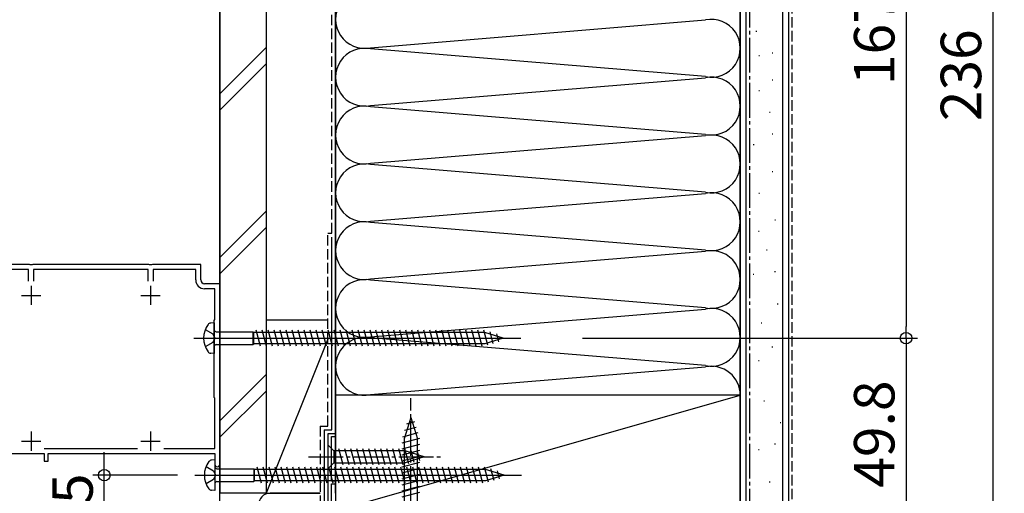
# Model space of a CAD drawing. Extents: x -14 to 990, y 0 to 1602.
# Drawn here: x 244 to 499, y 1101 to 1224 of the extents above; entities that cross this region are included whole.
import ezdxf

# ---------------------------------------------------------------- set-up
doc = ezdxf.new("R2010")
doc.units = 0
doc.header["$LTSCALE"] = 0.75
doc.linetypes.add('YCENTER_1', pattern=[13, 10, -1, 1, -1])
doc.linetypes.add('YHIDDEN_1', pattern=[4, 3, -1])
doc.layers.get('0').update_dxf_attribs({"linetype": 'CONTINUOUS'})
doc.layers.get('Defpoints').update_dxf_attribs({"linetype": 'CONTINUOUS'})
doc.layers.add('06_TOYO', color=7, linetype='CONTINUOUS')
doc.layers.add('11_寸法', color=2, linetype='CONTINUOUS')
doc.styles.add('横文字', font='romans.shx', dxfattribs={"width": 0.8, "bigfont": 'extfont.shx'})
doc.dimstyles.new('Toyo_Dim_003', dxfattribs={"dimscale": 3, "dimtxt": 3.5, "dimasz": 1, "dimexe": 1, "dimexo": 5, "dimgap": 1, "dimtad": 1, "dimdsep": 46, "dimtxsty": '横文字', "dimblk": 'ORIGIN', "dimcen": 1, "dimclrd": 2, "dimclre": 2, "dimclrt": 4, "dimadec": 1, "dimazin": 2, "dimtfac": 1, "dimtix": 1, "dimtmove": 2, "dimatfit": 3, "dimldrblk": 'OPEN30', "dimfxl": 0, "dimtolj": 2, "dimarcsym": 0})

# ---------------------------------------------------------------- blocks, each defined once
blk = doc.blocks.new('_Origin')
at = {"color": 0, "lineweight": -2}
blk.add_line((0, 0), (-1, 0), dxfattribs=at)
blk.add_circle((0, 0), 0.5, dxfattribs=at)
blk = doc.blocks.new('*D62')
at = {"layer": '11_寸法', "color": 2, "lineweight": -2, "transparency": 16777216}
for p, q in [((389.85, 1141.34), (476.83, 1141.34)), ((473.83, 1138.34), (473.83, 1094.54)), ((368.53, 1091.54), (476.83, 1091.54))]:
    blk.add_line(p, q, dxfattribs=at)
at = {"layer": 'Defpoints', "color": 0, "transparency": 16777216}
for p in [(374.85, 1141.34), (353.53, 1091.54), (473.83, 1091.54)]:
    blk.add_point(p, dxfattribs=at)
at = {"layer": '11_寸法', "color": 2, "lineweight": -2, "transparency": 16777216, "xscale": 3, "yscale": 3, "zscale": 3}
for p, rotation in [((473.83, 1141.34), 90), ((473.83, 1091.54), 270)]:
    blk.add_blockref('_Origin', p, dxfattribs=dict(at, rotation=rotation))
at = {"layer": '11_寸法', "color": 4, "transparency": 16777216, "insert": (465.58, 1116.44), "char_height": 10.5, "attachment_point": 5, "rotation": 90, "style": '横文字'}
blk.add_mtext('\\A2;49.8', dxfattribs=at)
blk = doc.blocks.new('_Open30')
at = {"color": 0, "lineweight": -2}
for p, q in [((-1, 0.268), (0, 0)), ((0, 0), (-1, 0)), ((0, 0), (-1, -0.268))]:
    blk.add_line(p, q, dxfattribs=at)
blk = doc.blocks.new('*D65')
at = {"layer": '11_寸法', "color": 2, "lineweight": -2, "transparency": 16777216}
for p, q in [((306.34, 1327.54), (499.33, 1327.54)), ((496.33, 1324.54), (496.33, 1094.54)), ((368.53, 1091.54), (499.33, 1091.54))]:
    blk.add_line(p, q, dxfattribs=at)
at = {"layer": 'Defpoints', "color": 0, "transparency": 16777216}
for p in [(291.34, 1327.54), (353.53, 1091.54), (496.33, 1091.54)]:
    blk.add_point(p, dxfattribs=at)
at = {"layer": '11_寸法', "color": 2, "lineweight": -2, "transparency": 16777216, "xscale": 3, "yscale": 3, "zscale": 3}
for p, rotation in [((496.33, 1327.54), 90), ((496.33, 1091.54), 270)]:
    blk.add_blockref('_Origin', p, dxfattribs=dict(at, rotation=rotation))
at = {"layer": '11_寸法', "color": 4, "transparency": 16777216, "insert": (488.08, 1209.54), "char_height": 10.5, "attachment_point": 5, "rotation": 90, "style": '横文字'}
blk.add_mtext('\\A2;236', dxfattribs=at)
blk = doc.blocks.new('*D66')
at = {"layer": '11_寸法', "color": 2, "lineweight": -2, "transparency": 16777216}
for p, q in [((389.85, 1308.44), (476.83, 1308.44)), ((473.83, 1305.44), (473.83, 1144.34)), ((389.85, 1141.34), (476.83, 1141.34))]:
    blk.add_line(p, q, dxfattribs=at)
at = {"layer": 'Defpoints', "color": 0, "transparency": 16777216}
for p in [(374.85, 1308.44), (374.85, 1141.34), (473.83, 1141.34)]:
    blk.add_point(p, dxfattribs=at)
at = {"layer": '11_寸法', "color": 2, "lineweight": -2, "transparency": 16777216, "xscale": 3, "yscale": 3, "zscale": 3}
for p, rotation in [((473.83, 1308.44), 90), ((473.83, 1141.34), 270)]:
    blk.add_blockref('_Origin', p, dxfattribs=dict(at, rotation=rotation))
at = {"layer": '11_寸法', "color": 4, "transparency": 16777216, "insert": (465.58, 1224.89), "char_height": 10.5, "attachment_point": 5, "rotation": 90, "style": '横文字'}
blk.add_mtext('\\A2;167.1', dxfattribs=at)
blk = doc.blocks.new('*D86')
at = {"layer": '11_寸法', "color": 2, "lineweight": -2, "transparency": 16777216}
for p, q in [((265.83, 1108.78), (265.83, 1111.78)), ((284.83, 1105.78), (262.83, 1105.78)), ((265.83, 1090.78), (265.83, 1105.78)), ((284.83, 1090.78), (262.83, 1090.78)), ((265.83, 1087.78), (265.83, 1084.78))]:
    blk.add_line(p, q, dxfattribs=at)
at = {"layer": 'Defpoints', "color": 0, "transparency": 16777216}
for p in [(265.83, 1105.78), (299.83, 1105.78), (299.83, 1090.78)]:
    blk.add_point(p, dxfattribs=at)
at = {"layer": '11_寸法', "color": 2, "lineweight": -2, "transparency": 16777216, "xscale": 3, "yscale": 3, "zscale": 3}
for p, rotation in [((265.83, 1105.78), 270), ((265.83, 1090.78), 90)]:
    blk.add_blockref('_Origin', p, dxfattribs=dict(at, rotation=rotation))
at = {"layer": '11_寸法', "color": 4, "transparency": 16777216, "insert": (257.58, 1098.28), "char_height": 10.5, "attachment_point": 5, "rotation": 90, "style": '横文字'}
blk.add_mtext('\\A2;15', dxfattribs=at)

msp = doc.modelspace()

# ---------------------------------------------------------------- linework, layer by layer
at = {"layer": '06_TOYO', "color": 0, "linetype": 'Continuous', "ltscale": 1.2}
for p, q in [((295.835, 1413.715), (295.835, 1101.079)), ((307.835, 1413.715), (307.835, 1101.079)), ((430.83, 1413.715), (430.83, 1081.542)), ((443.33, 1413.715), (443.33, 1081.542)), ((324.835, 1117.542), (324.835, 1167.542)), ((430.83, 1126.542), (325.83, 1126.542)), ((325.83, 1126.542), (325.83, 1096.542)), ((430.83, 1096.542), (430.83, 1126.542)), ((322.835, 1117.542), (322.835, 1092.542)), ((322.835, 1117.542), (324.835, 1117.542)), ((307.835, 1101.079), (295.835, 1101.079))]:
    msp.add_line(p, q, dxfattribs=at)
at = {"layer": '06_TOYO', "color": 0, "linetype": 'YHIDDEN_1', "ltscale": 1.2}
for p, q in [((324.835, 1168.542), (324.835, 1413.715)), ((323.835, 1118.542), (323.835, 1168.542)), ((323.835, 1168.542), (324.835, 1168.542)), ((321.835, 1118.542), (321.835, 1092.542)), ((321.835, 1118.542), (323.835, 1118.542))]:
    msp.add_line(p, q, dxfattribs=at)
at = {"layer": '06_TOYO', "linetype": 'Continuous', "ltscale": 1.2}
for p, q in [((325.83, 1413.715), (325.83, 1141.542)), ((325.83, 1139.042), (325.83, 1413.715)), ((432.33, 1081.542), (432.33, 1413.715)), ((441.83, 1081.542), (441.83, 1413.715)), ((430.83, 1124.042), (430.83, 1398.715)), ((325.825, 1386.224), (325.825, 1126.539)), ((334.862, 1216.7), (421.799, 1223.883)), ((434.902, 1220.949), (435.102, 1220.949)), ((295.835, 1204.717), (307.835, 1216.717)), ((421.799, 1209.2), (334.862, 1216.383)), ((435.602, 1214.655), (435.802, 1214.655)), ((439.098, 1215.355), (439.298, 1215.355)), ((295.835, 1200.474), (307.835, 1212.474)), ((334.862, 1201.7), (421.799, 1208.883)), ((439.098, 1208.361), (439.298, 1208.361)), ((435.602, 1205.564), (435.802, 1205.564)), ((421.799, 1194.2), (334.862, 1201.383)), ((438.399, 1199.969), (438.599, 1199.969)), ((334.862, 1186.7), (421.799, 1193.883)), ((439.098, 1194.374), (439.298, 1194.374)), ((434.203, 1191.576), (434.403, 1191.576)), ((421.799, 1179.2), (334.862, 1186.383)), ((439.098, 1184.583), (439.298, 1184.583)), ((334.862, 1171.7), (421.799, 1178.883)), ((435.602, 1178.988), (435.802, 1178.988)), ((295.835, 1162.29), (307.835, 1174.29)), ((295.835, 1158.048), (307.835, 1170.048)), ((421.799, 1164.2), (334.862, 1171.383)), ((439.798, 1171.994), (439.998, 1171.994)), ((435.543, 1169.125), (435.743, 1169.125)), ((334.862, 1156.7), (421.799, 1163.883)), ((437.641, 1164.23), (437.841, 1164.23)), ((434.145, 1157.935), (434.345, 1157.935)), ((439.739, 1158.635), (439.939, 1158.635)), ((421.799, 1149.2), (334.862, 1156.383)), ((440.439, 1150.242), (440.639, 1150.242)), ((334.862, 1141.7), (421.799, 1148.883)), ((307.835, 1146.079), (323.835, 1146.079)), ((307.835, 1146.079), (307.835, 1101.079)), ((325.835, 1101.079), (325.835, 1146.079)), ((436.243, 1145.347), (436.443, 1145.347)), ((323.835, 1141.079), (307.835, 1101.079)), ((421.799, 1134.2), (334.862, 1141.383)), ((439.04, 1139.053), (439.24, 1139.053)), ((435.543, 1135.556), (435.743, 1135.556)), ((307.835, 1131.864), (295.835, 1119.864)), ((334.862, 1126.7), (421.799, 1133.883)), ((295.835, 1115.621), (307.835, 1127.621)), ((325.83, 1096.542), (430.83, 1126.542)), ((436.942, 1125.065), (437.142, 1125.065)), ((345.335, 1120.741), (343.585, 1115.191)), ((346.273, 1119.595), (344.223, 1119.045)), ((345.335, 1120.741), (347.085, 1115.191)), ((441.138, 1119.471), (441.338, 1119.471)), ((347.176, 1116.731), (343.154, 1115.653)), ((346.725, 1118.163), (343.689, 1117.349)), ((347.628, 1115.299), (343.035, 1114.068)), ((343.585, 1115.191), (343.585, 1082.491)), ((347.085, 1082.491), (347.085, 1115.191)), ((439.739, 1113.876), (439.939, 1113.876)), ((323.835, 1113.641), (323.835, 1107.441)), ((323.835, 1113.641), (325.385, 1112.091)), ((343.919, 1112.091), (325.385, 1112.091)), ((325.385, 1112.091), (325.385, 1108.991)), ((327.811, 1108.441), (326.686, 1112.641)), ((329.364, 1108.441), (328.239, 1112.641)), ((330.917, 1108.441), (329.792, 1112.641)), ((332.47, 1108.441), (331.345, 1112.641)), ((334.023, 1108.441), (332.898, 1112.641)), ((335.576, 1108.441), (334.45, 1112.641)), ((337.129, 1108.441), (336.003, 1112.641)), ((338.682, 1108.441), (337.556, 1112.641)), ((340.235, 1108.441), (339.109, 1112.641)), ((341.787, 1108.441), (340.662, 1112.641)), ((343.34, 1108.441), (342.215, 1112.641)), ((347.635, 1113.748), (343.035, 1112.515)), ((347.635, 1112.195), (343.035, 1110.962)), ((344.824, 1108.7), (343.768, 1112.641)), ((348.835, 1110.541), (343.919, 1112.091)), ((346.256, 1109.152), (345.442, 1112.188)), ((347.688, 1109.603), (347.139, 1111.653)), ((435.543, 1112.477), (435.743, 1112.477)), ((323.835, 1107.441), (325.385, 1108.991)), ((325.385, 1108.991), (343.919, 1108.991)), ((347.635, 1110.642), (343.035, 1109.409)), ((347.635, 1109.089), (343.035, 1107.856)), ((348.835, 1110.541), (343.919, 1108.991)), ((347.635, 1107.536), (343.035, 1106.304)), ((347.635, 1105.983), (343.035, 1104.751)), ((347.635, 1104.43), (343.035, 1103.198)), ((438.341, 1104.085), (438.541, 1104.085)), ((307.835, 1101.079), (321.835, 1101.079)), ((321.835, 1101.079), (308.835, 1101.079)), ((347.635, 1102.877), (343.035, 1101.645)), ((347.635, 1101.324), (343.035, 1100.092))]:
    msp.add_line(p, q, dxfattribs=at)
at = {"layer": '06_TOYO', "color": 0, "linetype": 'YCENTER_1', "ltscale": 1.2}
msp.add_line((433.33, 1081.542), (433.33, 1413.715), dxfattribs=at)
at = {"layer": '06_TOYO', "linetype": 'YHIDDEN_1', "ltscale": 1.2}
msp.add_line((444.33, 1081.542), (444.33, 1413.715), dxfattribs=at)
at = {"layer": '06_TOYO', "linetype": 'Continuous', "ltscale": 0.5}
msp.add_line((295.835, 1090.775), (295.835, 1320.541), dxfattribs=at)
at = {"layer": '06_TOYO', "color": 0, "linetype": 'ByBlock', "lineweight": -2, "ltscale": 0.5}
for p, q in [((246.376, 1160.441), (228.835, 1160.441)), ((246.56, 1160.321), (246.376, 1160.441)), ((247.11, 1160.321), (246.56, 1160.321)), ((247.293, 1160.441), (247.11, 1160.321)), ((277.376, 1160.441), (247.293, 1160.441)), ((277.56, 1160.321), (277.376, 1160.441)), ((278.11, 1160.321), (277.56, 1160.321)), ((278.293, 1160.441), (278.11, 1160.321)), ((290.835, 1160.441), (278.293, 1160.441)), ((290.835, 1156.441), (290.835, 1160.441)), ((246.185, 1159.141), (230.135, 1159.141)), ((246.185, 1156.141), (246.185, 1159.141)), ((277.185, 1159.141), (247.485, 1159.141)), ((247.485, 1159.141), (247.485, 1156.141)), ((277.185, 1156.141), (277.185, 1159.141)), ((277.185, 1156.141), (277.185, 1159.141)), ((289.535, 1159.141), (278.485, 1159.141)), ((278.485, 1159.141), (278.485, 1156.141)), ((289.535, 1156.441), (289.535, 1159.141)), ((295.835, 1155.441), (291.835, 1155.441)), ((295.835, 1108.591), (295.835, 1155.441)), ((294.535, 1154.141), (291.835, 1154.141)), ((294.535, 1146.141), (294.535, 1154.141)), ((294.335, 1145.941), (294.535, 1146.141)), ((294.335, 1125.941), (294.335, 1145.941)), ((294.535, 1125.741), (294.335, 1125.941)), ((294.535, 1112.741), (294.535, 1125.741)), ((325.835, 1116.541), (323.835, 1116.541)), ((323.835, 1116.541), (323.835, 1092.541)), ((325.835, 1115.841), (325.835, 1116.541)), ((324.735, 1104.241), (324.735, 1115.841)), ((324.735, 1115.841), (325.835, 1115.841)), ((225.335, 1111.441), (250.235, 1111.441)), ((250.235, 1111.441), (250.235, 1109.441)), ((250.26, 1112.741), (274.41, 1112.741)), ((251.235, 1109.441), (251.235, 1111.441)), ((251.235, 1111.441), (294.535, 1111.441)), ((281.26, 1112.741), (294.535, 1112.741)), ((294.535, 1111.441), (294.535, 1108.591)), ((250.235, 1109.441), (251.235, 1109.441)), ((325.835, 1104.241), (324.735, 1104.241)), ((325.835, 1103.541), (325.835, 1104.241)), ((324.735, 1092.441), (324.735, 1103.541)), ((324.735, 1103.541), (325.835, 1103.541))]:
    msp.add_line(p, q, dxfattribs=at)
at = {"layer": '06_TOYO', "color": 2, "ltscale": 0.5}
for p, q in [((246.835, 1154.941), (246.835, 1149.941)), ((277.835, 1154.941), (277.835, 1149.941)), ((244.335, 1152.441), (249.335, 1152.441)), ((275.335, 1152.441), (280.335, 1152.441)), ((246.835, 1117.141), (246.835, 1112.141)), ((277.835, 1117.141), (277.835, 1112.141)), ((244.335, 1114.641), (249.335, 1114.641)), ((275.335, 1114.641), (280.335, 1114.641))]:
    msp.add_line(p, q, dxfattribs=at)
at = {"layer": '06_TOYO', "ltscale": 0.5}
for p, q in [((294.335, 1145.341), (293.435, 1145.259)), ((294.335, 1145.341), (294.335, 1137.341)), ((292.023, 1143.591), (293.96, 1142.466)), ((293.96, 1142.466), (294.46, 1141.341)), ((294.835, 1143.016), (304.384, 1143.016)), ((304.384, 1143.016), (304.608, 1142.841)), ((304.384, 1143.016), (304.384, 1139.666)), ((304.608, 1139.841), (304.608, 1142.841)), ((364.535, 1142.841), (304.608, 1142.841)), ((306.382, 1139.241), (305.257, 1143.441)), ((307.935, 1139.241), (306.81, 1143.441)), ((309.488, 1139.241), (308.363, 1143.441)), ((311.041, 1139.241), (309.916, 1143.441)), ((312.594, 1139.241), (311.469, 1143.441)), ((314.147, 1139.241), (313.022, 1143.441)), ((315.7, 1139.241), (314.574, 1143.441)), ((317.253, 1139.241), (316.127, 1143.441)), ((318.806, 1139.241), (317.68, 1143.441)), ((320.359, 1139.241), (319.233, 1143.441)), ((321.912, 1139.241), (320.786, 1143.441)), ((323.464, 1139.241), (322.339, 1143.441)), ((325.017, 1139.241), (323.892, 1143.441)), ((326.57, 1139.241), (325.445, 1143.441)), ((328.123, 1139.241), (326.998, 1143.441)), ((329.676, 1139.241), (328.551, 1143.441)), ((331.229, 1139.241), (330.104, 1143.441)), ((332.782, 1139.241), (331.657, 1143.441)), ((334.335, 1139.241), (333.209, 1143.441)), ((335.888, 1139.241), (334.762, 1143.441)), ((337.441, 1139.241), (336.315, 1143.441)), ((338.994, 1139.241), (337.868, 1143.441)), ((340.547, 1139.241), (339.421, 1143.441)), ((342.099, 1139.241), (340.974, 1143.441)), ((343.652, 1139.241), (342.527, 1143.441)), ((345.205, 1139.241), (344.08, 1143.441)), ((346.758, 1139.241), (345.633, 1143.441)), ((348.311, 1139.241), (347.186, 1143.441)), ((349.864, 1139.241), (348.739, 1143.441)), ((351.417, 1139.241), (350.292, 1143.441)), ((352.97, 1139.241), (351.844, 1143.441)), ((354.523, 1139.241), (353.397, 1143.441)), ((356.076, 1139.241), (354.95, 1143.441)), ((357.629, 1139.241), (356.503, 1143.441)), ((359.181, 1139.241), (358.056, 1143.441)), ((360.734, 1139.241), (359.609, 1143.441)), ((362.287, 1139.241), (361.162, 1143.441)), ((363.84, 1139.241), (362.715, 1143.441)), ((365.324, 1139.499), (364.268, 1143.441)), ((369.335, 1141.341), (364.535, 1142.841)), ((366.756, 1139.951), (365.942, 1142.987)), ((368.188, 1140.402), (367.638, 1142.452)), ((289.085, 1141.341), (373.855, 1141.341)), ((293.96, 1140.216), (292.023, 1139.091)), ((294.46, 1141.341), (293.96, 1140.216)), ((294.835, 1139.666), (304.384, 1139.666)), ((304.384, 1139.666), (304.608, 1139.841)), ((364.535, 1139.841), (304.608, 1139.841)), ((369.335, 1141.341), (364.535, 1139.841)), ((294.335, 1137.341), (293.435, 1137.422)), ((294.535, 1109.775), (293.635, 1109.693)), ((294.535, 1109.775), (294.535, 1101.775)), ((292.223, 1108.025), (294.16, 1106.9)), ((294.16, 1106.9), (294.66, 1105.775)), ((295.035, 1107.45), (304.584, 1107.45)), ((304.584, 1107.45), (304.808, 1107.275)), ((304.584, 1107.45), (304.584, 1104.1)), ((304.808, 1104.275), (304.808, 1107.275)), ((364.735, 1107.275), (304.808, 1107.275)), ((306.583, 1103.675), (305.457, 1107.875)), ((308.135, 1103.675), (307.01, 1107.875)), ((309.688, 1103.675), (308.563, 1107.875)), ((311.241, 1103.675), (310.116, 1107.875)), ((312.794, 1103.675), (311.669, 1107.875)), ((314.347, 1103.675), (313.222, 1107.875)), ((315.9, 1103.675), (314.775, 1107.875)), ((317.453, 1103.675), (316.328, 1107.875)), ((319.006, 1103.675), (317.881, 1107.875)), ((320.559, 1103.675), (319.433, 1107.875)), ((322.112, 1103.675), (320.986, 1107.875)), ((323.665, 1103.675), (322.539, 1107.875)), ((325.218, 1103.675), (324.092, 1107.875)), ((326.77, 1103.675), (325.645, 1107.875)), ((328.323, 1103.675), (327.198, 1107.875)), ((329.876, 1103.675), (328.751, 1107.875)), ((331.429, 1103.675), (330.304, 1107.875)), ((332.982, 1103.675), (331.857, 1107.875)), ((334.535, 1103.675), (333.41, 1107.875)), ((336.088, 1103.675), (334.963, 1107.875)), ((337.641, 1103.675), (336.515, 1107.875)), ((339.194, 1103.675), (338.068, 1107.875)), ((340.747, 1103.675), (339.621, 1107.875)), ((342.3, 1103.675), (341.174, 1107.875)), ((343.853, 1103.675), (342.727, 1107.875)), ((345.405, 1103.675), (344.28, 1107.875)), ((346.958, 1103.675), (345.833, 1107.875)), ((348.511, 1103.675), (347.386, 1107.875)), ((350.064, 1103.675), (348.939, 1107.875)), ((351.617, 1103.675), (350.492, 1107.875)), ((353.17, 1103.675), (352.045, 1107.875)), ((354.723, 1103.675), (353.598, 1107.875)), ((356.276, 1103.675), (355.15, 1107.875)), ((357.829, 1103.675), (356.703, 1107.875)), ((359.382, 1103.675), (358.256, 1107.875)), ((360.935, 1103.675), (359.809, 1107.875)), ((362.487, 1103.675), (361.362, 1107.875)), ((364.04, 1103.675), (362.915, 1107.875)), ((365.524, 1103.934), (364.468, 1107.875)), ((369.535, 1105.775), (364.735, 1107.275)), ((366.956, 1104.385), (366.142, 1107.422)), ((368.388, 1104.837), (367.839, 1106.887)), ((289.285, 1105.775), (374.055, 1105.775)), ((294.16, 1104.65), (292.223, 1103.525)), ((294.66, 1105.775), (294.16, 1104.65)), ((295.035, 1104.1), (304.584, 1104.1)), ((304.584, 1104.1), (304.808, 1104.275)), ((364.735, 1104.275), (304.808, 1104.275)), ((369.535, 1105.775), (364.735, 1104.275)), ((294.535, 1101.775), (293.635, 1101.857))]:
    msp.add_line(p, q, dxfattribs=at)
at = {"layer": '06_TOYO', "linetype": 'YCENTER_1', "ltscale": 1.2}
for p, q in [((345.335, 1075.741), (345.335, 1125.741)), ((318.835, 1110.541), (353.835, 1110.541))]:
    msp.add_line(p, q, dxfattribs=at)
at = {"layer": '06_TOYO', "linetype": 'Continuous', "ltscale": 1.2}
for centre, radius, start, end in [((333.33, 1224.042), 7.5, 78.21646, 281.78353), ((423.33, 1216.542), 7.5, 258.21646, 101.78353), ((333.33, 1209.042), 7.5, 78.21646, 281.78353), ((423.33, 1201.542), 7.5, 258.21646, 101.78353), ((333.33, 1194.042), 7.5, 78.21646, 281.78353), ((423.33, 1186.542), 7.5, 258.21646, 101.78353), ((333.33, 1179.042), 7.5, 78.21646, 281.78353), ((423.33, 1171.542), 7.5, 258.21646, 101.78353), ((333.33, 1164.042), 7.5, 78.21646, 281.78353), ((423.33, 1156.542), 7.5, 258.21646, 101.78353), ((333.33, 1149.042), 7.5, 78.21646, 281.78353), ((423.33, 1141.542), 7.5, 258.21646, 101.78353), ((333.33, 1134.042), 7.5, 78.21646, 281.78353), ((423.33, 1126.542), 7.5, 360, 101.78353), ((308.835, 1098.079), 3, 90, 180)]:
    msp.add_arc(centre, radius, start, end, dxfattribs=at)
at = {"layer": '06_TOYO', "color": 0, "linetype": 'ByBlock', "lineweight": -2, "ltscale": 0.5}
for centre, radius, start, end in [((291.835, 1156.441), 2.3, 180.00001, 269.99999), ((291.835, 1156.441), 1, 180.00001, 269.99999), ((295.185, 1108.591), 0.65, 179.99999, 0.00001)]:
    msp.add_arc(centre, radius, start, end, dxfattribs=at)
at = {"layer": '06_TOYO', "ltscale": 0.5}
for centre, radius, start, end in [((297.585, 1141.341), 6, 143.72463, 216.27537), ((293.606, 1144.113), 1.159, 98.52836, 137.84107), ((294.835, 1143.516), 0.5, 180, 270), ((294.835, 1139.166), 0.5, 90, 180), ((293.606, 1138.568), 1.159, 222.15893, 261.47164), ((297.785, 1105.775), 6, 143.72463, 216.27537), ((293.807, 1108.547), 1.159, 98.52836, 137.84107), ((295.035, 1107.95), 0.5, 180, 270), ((295.035, 1103.6), 0.5, 90, 180), ((293.807, 1103.003), 1.159, 222.15893, 261.47164)]:
    msp.add_arc(centre, radius, start, end, dxfattribs=at)

# ---------------------------------------------------------------- dimensions: what is measured, and where the dimension line sits
at = {"layer": '11_寸法'}
for base, p1, p2, picture, middle in [((496.33, 1091.541), (291.335, 1327.541), (353.535, 1091.541), '*D65', (488.08, 1209.541)), ((473.83, 1141.341), (374.855, 1308.441), (374.855, 1141.341), '*D66', (465.58, 1224.891)), ((473.83, 1091.541), (374.855, 1141.341), (353.535, 1091.541), '*D62', (465.58, 1116.441)), ((265.835, 1105.775), (299.835, 1090.775), (299.835, 1105.775), '*D86', (257.585, 1098.275))]:
    dim = msp.add_linear_dim(base=base, p1=p1, p2=p2, angle=90, dimstyle='Toyo_Dim_003', dxfattribs=at)
    dim.commit()
    dim.dimension.update_dxf_attribs({"geometry": picture, "text_midpoint": middle})

doc.saveas('drawing.dxf')
